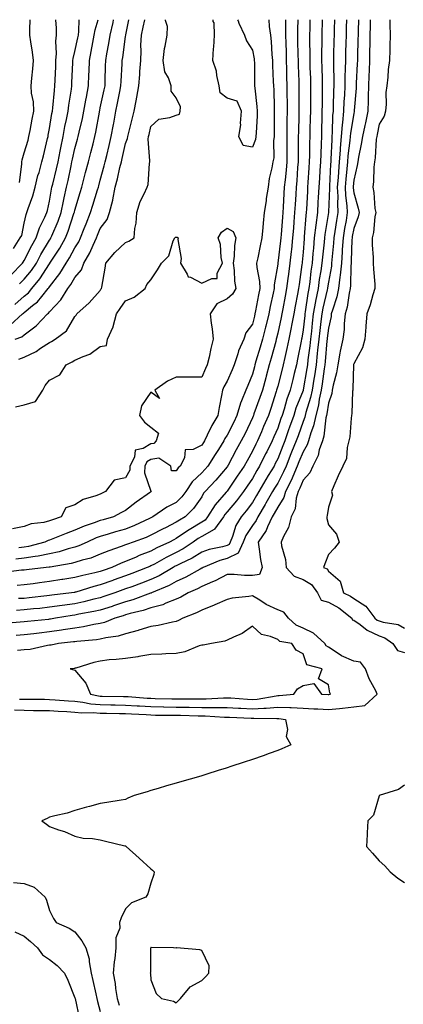
# Model space of a CAD drawing. Units: inches. Extents: x 928883 to 931523, y 7239818 to 7242458.
# Drawn here: x 929376 to 929528, y 7242070 to 7242458 of the extents above; entities that cross this region are included whole.
import ezdxf

# ---------------------------------------------------------------- set-up
doc = ezdxf.new("R2010")
doc.units = ezdxf.units.IN
doc.header["$MEASUREMENT"] = 0
doc.layers.add('Contour_92887239', color=7, linetype='Continuous', true_color=0x18d8ae)

msp = doc.modelspace()

# ---------------------------------------------------------------- linework, layer by layer
at = {"layer": 'Contour_92887239'}
for points in [[(929505.2, 7242458, 3241), (929505.1, 7242454.87, 3241), (929505.02, 7242451.92, 3241), (929504.94, 7242448.8, 3241), (929504.82, 7242445.15, 3241), (929504.73, 7242441.92, 3241), (929504.7, 7242438.57, 3241), (929504.55, 7242435.42, 3241), (929504.51, 7242431.92, 3241), (929504.36, 7242428.23, 3241), (929504.19, 7242425.78, 3241), (929504.04, 7242421.92, 3241), (929503.59, 7242417.46, 3241), (929503.43, 7242416.54, 3241), (929503.03, 7242411.92, 3241), (929502.64, 7242407.32, 3241), (929502.62, 7242406.48, 3241), (929502.26, 7242401.92, 3241), (929501.96, 7242398.01, 3241), (929501.84, 7242395.72, 3241), (929501.56, 7242391.92, 3241), (929501.72, 7242388.26, 3241), (929501.59, 7242385.46, 3241), (929501.77, 7242381.92, 3241), (929501.24, 7242378.73, 3241), (929500.64, 7242374.51, 3241), (929500.22, 7242371.92, 3241), (929500.09, 7242369.88, 3241), (929499.41, 7242363.29, 3241), (929499.32, 7242361.92, 3241), (929499.21, 7242360.76, 3241), (929498.05, 7242354.49, 3241), (929497.68, 7242352.29, 3241), (929497.63, 7242351.92, 3241), (929497.53, 7242351.4, 3241), (929495.81, 7242344.16, 3241), (929495.41, 7242341.92, 3241), (929495.06, 7242338.93, 3241), (929494.62, 7242335.35, 3241), (929494.23, 7242331.92, 3241), (929493.78, 7242327.65, 3241), (929493.67, 7242326.3, 3241), (929493.19, 7242321.92, 3241), (929492.52, 7242317.46, 3241), (929492.3, 7242316.18, 3241), (929491.65, 7242311.92, 3241), (929491.02, 7242308.95, 3241), (929489.12, 7242302.99, 3241), (929488.85, 7242301.92, 3241), (929488.7, 7242301.27, 3241), (929488.05, 7242299.51, 3241), (929486.06, 7242293.91, 3241), (929485.36, 7242291.92, 3241), (929483.54, 7242287.41, 3241), (929483.26, 7242286.71, 3241), (929481.35, 7242281.92, 3241), (929480.34, 7242279.63, 3241), (929478.05, 7242275.24, 3241), (929476.78, 7242273.2, 3241), (929476.03, 7242271.92, 3241), (929473.4, 7242267.26, 3241), (929473.15, 7242266.82, 3241), (929470.26, 7242261.92, 3241), (929469.55, 7242260.42, 3241), (929468.05, 7242258.45, 3241), (929465.44, 7242254.53, 3241), (929464.36, 7242251.92, 3241), (929462.38, 7242247.59, 3241), (929458.05, 7242245.49, 3241), (929455.26, 7242244.71, 3241), (929448.59, 7242241.92, 3241), (929448.25, 7242241.71, 3241), (929448.05, 7242241.64, 3241), (929447.43, 7242241.3, 3241), (929441.82, 7242238.15, 3241), (929438.05, 7242236.37, 3241), (929435.19, 7242234.78, 3241), (929428.28, 7242231.92, 3241), (929428.13, 7242231.84, 3241), (929428.05, 7242231.82, 3241), (929427.9, 7242231.77, 3241), (929420.84, 7242229.13, 3241), (929418.05, 7242228.33, 3241), (929413.23, 7242226.74, 3241), (929412.72, 7242226.59, 3241), (929408.05, 7242225.12, 3241), (929405.45, 7242224.52, 3241), (929399.61, 7242223.48, 3241), (929398.05, 7242223.15, 3241), (929396.97, 7242223, 3241), (929390.44, 7242221.92, 3241), (929388.43, 7242221.54, 3241), (929388.05, 7242221.49, 3241), (929387.57, 7242221.43, 3241), (929379.36, 7242220.61, 3241), (929378.05, 7242220.45, 3241), (929376.46, 7242220.33, 3241), (929370.13, 7242219.83, 3241)], [(929372.47, 7242337.5, 3237), (929377.33, 7242341.92, 3237), (929377.72, 7242342.25, 3237), (929378.05, 7242342.55, 3237), (929381.37, 7242345.24, 3237), (929383.27, 7242346.71, 3237), (929385, 7242348.87, 3237), (929387.55, 7242351.92, 3237), (929387.77, 7242352.19, 3237), (929388.05, 7242352.62, 3237), (929392.11, 7242357.87, 3237), (929394.55, 7242361.92, 3237), (929395.9, 7242364.08, 3237), (929398.05, 7242368.01, 3237), (929399.56, 7242370.41, 3237), (929400.27, 7242371.92, 3237), (929401.7, 7242375.57, 3237), (929402.44, 7242377.53, 3237), (929404.24, 7242381.92, 3237), (929405.13, 7242384.84, 3237), (929406.97, 7242390.85, 3237), (929407.3, 7242391.92, 3237), (929407.45, 7242392.52, 3237), (929408.05, 7242394.64, 3237), (929409.62, 7242400.35, 3237), (929410.01, 7242401.92, 3237), (929410.6, 7242404.48, 3237), (929411.54, 7242408.43, 3237), (929412.35, 7242411.92, 3237), (929413.25, 7242416.72, 3237), (929413.34, 7242417.21, 3237), (929414.23, 7242421.92, 3237), (929414.89, 7242425.08, 3237), (929415.75, 7242429.63, 3237), (929416.21, 7242431.92, 3237), (929416.29, 7242433.69, 3237), (929416.66, 7242440.53, 3237), (929416.72, 7242441.92, 3237), (929416.91, 7242443.06, 3237), (929418.05, 7242451.37, 3237), (929418.12, 7242451.85, 3237), (929418.12, 7242451.92, 3237), (929418.14, 7242452.02, 3237), (929419.35, 7242458, 3237)], [(929372.79, 7242357.18, 3240), (929377.37, 7242361.92, 3240), (929377.6, 7242362.37, 3240), (929378.05, 7242363.05, 3240), (929381.03, 7242368.94, 3240), (929382.74, 7242371.92, 3240), (929384.04, 7242375.93, 3240), (929386.21, 7242380.07, 3240), (929387.01, 7242381.92, 3240), (929387.26, 7242382.7, 3240), (929388.05, 7242386.37, 3240), (929388.82, 7242391.15, 3240), (929388.99, 7242391.92, 3240), (929389.28, 7242393.15, 3240), (929390.83, 7242399.14, 3240), (929391.45, 7242401.92, 3240), (929392.25, 7242406.13, 3240), (929392.48, 7242407.5, 3240), (929393.39, 7242411.92, 3240), (929394.12, 7242415.85, 3240), (929394.75, 7242418.62, 3240), (929395.41, 7242421.92, 3240), (929395.69, 7242424.28, 3240), (929396.66, 7242430.53, 3240), (929396.84, 7242431.92, 3240), (929396.89, 7242433.08, 3240), (929397.24, 7242441.12, 3240), (929397.28, 7242441.92, 3240), (929397.34, 7242442.63, 3240), (929398.05, 7242445.39, 3240), (929399.19, 7242450.78, 3240), (929399.41, 7242451.92, 3240), (929399.63, 7242453.5, 3240), (929399.71, 7242458, 3240)], [(929373.88, 7242367.76, 3241), (929376.49, 7242371.92, 3241), (929377.04, 7242372.93, 3241), (929378.05, 7242377.79, 3241), (929378.8, 7242381.17, 3241), (929379.13, 7242381.92, 3241), (929379.64, 7242383.5, 3241), (929381.48, 7242388.48, 3241), (929382.42, 7242391.92, 3241), (929383.46, 7242396.5, 3241), (929383.9, 7242397.77, 3241), (929385.05, 7242401.92, 3241), (929385.69, 7242404.28, 3241), (929387.22, 7242411.09, 3241), (929387.43, 7242411.92, 3241), (929387.53, 7242412.44, 3241), (929388.05, 7242415.07, 3241), (929388.98, 7242420.99, 3241), (929389.16, 7242421.92, 3241), (929389.31, 7242423.19, 3241), (929389.94, 7242430.03, 3241), (929390.18, 7242431.92, 3241), (929390.27, 7242434.15, 3241), (929390.47, 7242439.5, 3241), (929390.57, 7242441.92, 3241), (929390.8, 7242444.66, 3241), (929390.48, 7242449.49, 3241), (929390.76, 7242451.92, 3241), (929390.73, 7242454.61, 3241), (929390.57, 7242458, 3241)], [(929374.36, 7242345.6, 3238), (929378.05, 7242348.96, 3238), (929379.68, 7242350.29, 3238), (929381.05, 7242351.92, 3238), (929384.21, 7242355.76, 3238), (929388.05, 7242361.7, 3238), (929388.15, 7242361.82, 3238), (929388.21, 7242361.92, 3238), (929388.47, 7242362.34, 3238), (929392.05, 7242367.92, 3238), (929394.33, 7242371.92, 3238), (929395.39, 7242374.59, 3238), (929397.67, 7242381.54, 3238), (929397.81, 7242381.92, 3238), (929397.85, 7242382.13, 3238), (929398.05, 7242382.9, 3238), (929400.17, 7242389.8, 3238), (929400.82, 7242391.92, 3238), (929401.75, 7242395.62, 3238), (929402.24, 7242397.73, 3238), (929403.34, 7242401.92, 3238), (929404.34, 7242405.62, 3238), (929405.2, 7242409.07, 3238), (929405.95, 7242411.92, 3238), (929406.32, 7242413.65, 3238), (929407.7, 7242421.57, 3238), (929407.77, 7242421.92, 3238), (929407.82, 7242422.15, 3238), (929408.05, 7242423.24, 3238), (929409.61, 7242430.36, 3238), (929409.93, 7242431.92, 3238), (929410, 7242433.87, 3238), (929410.16, 7242439.81, 3238), (929410.25, 7242441.92, 3238), (929410.67, 7242444.55, 3238), (929411.4, 7242448.57, 3238), (929411.92, 7242451.92, 3238), (929413.07, 7242456.9, 3238), (929413.08, 7242456.95, 3238), (929413.31, 7242458, 3238)], [(929374.51, 7242331.92, 3236), (929377.11, 7242332.86, 3236), (929378.05, 7242333.68, 3236), (929382.7, 7242337.27, 3236), (929387.18, 7242341.92, 3236), (929387.67, 7242342.3, 3236), (929388.05, 7242342.77, 3236), (929392.48, 7242347.49, 3236), (929395.31, 7242351.92, 3236), (929396.48, 7242353.49, 3236), (929398.05, 7242356.3, 3236), (929400.62, 7242359.35, 3236), (929401.56, 7242361.92, 3236), (929403.96, 7242366.01, 3236), (929405.2, 7242369.07, 3236), (929406.53, 7242371.92, 3236), (929406.96, 7242373.01, 3236), (929408.05, 7242375.63, 3236), (929410.75, 7242379.21, 3236), (929411.71, 7242381.92, 3236), (929412.96, 7242386.83, 3236), (929413.01, 7242386.96, 3236), (929413.95, 7242391.92, 3236), (929414.79, 7242395.18, 3236), (929415.81, 7242399.68, 3236), (929416.37, 7242401.92, 3236), (929416.68, 7242403.29, 3236), (929418.05, 7242409.19, 3236), (929418.79, 7242411.19, 3236), (929418.87, 7242411.92, 3236), (929419.14, 7242413.01, 3236), (929420.72, 7242419.25, 3236), (929421.36, 7242421.92, 3236), (929422.16, 7242426.02, 3236), (929422.49, 7242427.48, 3236), (929423.28, 7242431.92, 3236), (929423.59, 7242436.38, 3236), (929423.68, 7242437.55, 3236), (929423.99, 7242441.92, 3236), (929424.19, 7242445.78, 3236), (929424.09, 7242447.96, 3236), (929424.26, 7242451.92, 3236), (929424.92, 7242455.05, 3236), (929425.58, 7242458, 3236)], [(929481.05, 7242458, 3236), (929481.14, 7242455.02, 3236), (929481.16, 7242451.92, 3236), (929481.22, 7242448.75, 3236), (929481.32, 7242445.18, 3236), (929481.38, 7242441.92, 3236), (929481.48, 7242438.48, 3236), (929481.56, 7242435.44, 3236), (929481.67, 7242431.92, 3236), (929481.68, 7242428.29, 3236), (929481.72, 7242425.59, 3236), (929481.74, 7242421.92, 3236), (929481.7, 7242418.27, 3236), (929481.7, 7242415.57, 3236), (929481.67, 7242411.92, 3236), (929481.66, 7242408.31, 3236), (929481.68, 7242405.55, 3236), (929481.67, 7242401.92, 3236), (929481.38, 7242398.6, 3236), (929480.92, 7242394.79, 3236), (929480.65, 7242391.92, 3236), (929480.5, 7242389.47, 3236), (929480.16, 7242384.03, 3236), (929480.04, 7242381.92, 3236), (929479.89, 7242380.07, 3236), (929479.43, 7242373.3, 3236), (929479.32, 7242371.92, 3236), (929479.2, 7242370.77, 3236), (929478.09, 7242361.96, 3236), (929478.08, 7242361.89, 3236), (929478.05, 7242361.62, 3236), (929476.61, 7242353.36, 3236), (929476.63, 7242351.92, 3236), (929476.26, 7242350.13, 3236), (929475.07, 7242344.9, 3236), (929474.49, 7242341.92, 3236), (929473.31, 7242337.17, 3236), (929473.21, 7242336.76, 3236), (929471.99, 7242331.92, 3236), (929471.13, 7242328.83, 3236), (929469.46, 7242323.34, 3236), (929469.05, 7242321.92, 3236), (929468.84, 7242321.13, 3236), (929468.05, 7242318.17, 3236), (929466.21, 7242313.76, 3236), (929465.42, 7242311.92, 3236), (929463.77, 7242307.64, 3236), (929463.3, 7242306.67, 3236), (929461.97, 7242301.92, 3236), (929460.69, 7242299.27, 3236), (929458.05, 7242294.12, 3236), (929457.19, 7242292.78, 3236), (929456.76, 7242291.92, 3236), (929454.62, 7242288.49, 3236), (929453.42, 7242286.55, 3236), (929450.47, 7242281.92, 3236), (929449.35, 7242280.61, 3236), (929448.05, 7242279.21, 3236), (929444.28, 7242275.69, 3236), (929441.8, 7242271.92, 3236), (929440.22, 7242269.75, 3236), (929438.05, 7242267.6, 3236), (929434.32, 7242265.65, 3236), (929428.77, 7242261.92, 3236), (929428.28, 7242261.69, 3236), (929428.05, 7242261.56, 3236), (929427.41, 7242261.28, 3236), (929421.51, 7242258.46, 3236), (929418.05, 7242257.09, 3236), (929414.05, 7242255.92, 3236), (929411.21, 7242255.08, 3236), (929408.05, 7242254.16, 3236), (929406.42, 7242253.55, 3236), (929402.84, 7242251.92, 3236), (929399.55, 7242250.42, 3236), (929398.05, 7242249.94, 3236), (929395.35, 7242249.22, 3236), (929391.86, 7242248.1, 3236), (929388.05, 7242247.24, 3236), (929383.58, 7242246.39, 3236), (929382.41, 7242246.29, 3236), (929378.05, 7242245.57, 3236), (929374.77, 7242245.2, 3236)], [(929509.91, 7242458, 3242), (929509.77, 7242453.65, 3242), (929509.74, 7242451.92, 3242), (929509.71, 7242450.26, 3242), (929509.49, 7242443.36, 3242), (929509.46, 7242441.92, 3242), (929509.41, 7242440.56, 3242), (929509.04, 7242432.91, 3242), (929509.01, 7242431.92, 3242), (929508.97, 7242430.99, 3242), (929508.26, 7242422.13, 3242), (929508.25, 7242421.92, 3242), (929508.22, 7242421.75, 3242), (929508.05, 7242421.06, 3242), (929506.73, 7242413.25, 3242), (929506.61, 7242411.92, 3242), (929506.48, 7242410.35, 3242), (929505.73, 7242404.24, 3242), (929505.55, 7242401.92, 3242), (929505.33, 7242399.21, 3242), (929504.9, 7242395.07, 3242), (929504.66, 7242391.92, 3242), (929504.8, 7242388.67, 3242), (929505.36, 7242384.62, 3242), (929505.5, 7242381.92, 3242), (929504.99, 7242378.85, 3242), (929504.39, 7242375.58, 3242), (929503.8, 7242371.92, 3242), (929503.5, 7242367.38, 3242), (929503.48, 7242366.49, 3242), (929503.16, 7242361.92, 3242), (929502.73, 7242357.24, 3242), (929502.58, 7242356.45, 3242), (929502.08, 7242351.92, 3242), (929501.35, 7242348.63, 3242), (929499.6, 7242343.46, 3242), (929499.18, 7242341.92, 3242), (929499.07, 7242340.9, 3242), (929498.05, 7242336.32, 3242), (929497.57, 7242332.4, 3242), (929497.52, 7242331.92, 3242), (929497.46, 7242331.32, 3242), (929496.76, 7242323.21, 3242), (929496.61, 7242321.92, 3242), (929496.36, 7242320.23, 3242), (929495.56, 7242314.4, 3242), (929495.18, 7242311.92, 3242), (929494.42, 7242308.29, 3242), (929494.08, 7242305.89, 3242), (929493.07, 7242301.92, 3242), (929492.17, 7242297.8, 3242), (929491.12, 7242294.99, 3242), (929490.25, 7242291.92, 3242), (929489.69, 7242290.29, 3242), (929488.05, 7242287.54, 3242), (929486.41, 7242283.55, 3242), (929485.77, 7242281.92, 3242), (929483.98, 7242277.85, 3242), (929483.44, 7242276.53, 3242), (929481.17, 7242271.92, 3242), (929480.47, 7242269.51, 3242), (929478.05, 7242265.66, 3242), (929476.71, 7242263.26, 3242), (929475.92, 7242261.92, 3242), (929474.05, 7242257.92, 3242), (929473.52, 7242256.45, 3242), (929470.33, 7242251.92, 3242), (929470.78, 7242249.19, 3242), (929471.26, 7242245.12, 3242), (929471.87, 7242241.92, 3242), (929470.83, 7242239.14, 3242), (929468.05, 7242238.82, 3242), (929464.95, 7242238.82, 3242), (929460.82, 7242239.15, 3242), (929458.05, 7242239.15, 3242), (929453.37, 7242236.61, 3242), (929452.37, 7242236.24, 3242), (929448.05, 7242234.38, 3242), (929446.44, 7242233.52, 3242), (929442.77, 7242231.92, 3242), (929439.8, 7242230.16, 3242), (929438.05, 7242229.39, 3242), (929433.95, 7242227.83, 3242), (929432.74, 7242227.23, 3242), (929428.05, 7242225.96, 3242), (929425, 7242224.97, 3242), (929419.88, 7242223.75, 3242), (929418.05, 7242223.23, 3242), (929417.07, 7242222.91, 3242), (929413.78, 7242221.92, 3242), (929409.76, 7242220.21, 3242), (929408.05, 7242219.79, 3242), (929405.51, 7242219.38, 3242), (929401.48, 7242218.49, 3242), (929398.05, 7242218, 3242), (929393.45, 7242217.31, 3242), (929392.78, 7242217.19, 3242), (929388.05, 7242216.54, 3242), (929383.92, 7242216.05, 3242), (929381.9, 7242215.77, 3242), (929378.05, 7242215.3, 3242), (929374.9, 7242215.06, 3242)], [(929500.41, 7242458, 3240), (929500.33, 7242454.2, 3240), (929500.27, 7242451.92, 3240), (929500.21, 7242449.76, 3240), (929500.09, 7242443.96, 3240), (929500.03, 7242441.92, 3240), (929500.01, 7242439.96, 3240), (929500.15, 7242434.02, 3240), (929500.13, 7242431.92, 3240), (929500.04, 7242429.93, 3240), (929499.95, 7242423.82, 3240), (929499.88, 7242421.92, 3240), (929499.71, 7242420.26, 3240), (929499.59, 7242413.45, 3240), (929499.45, 7242411.92, 3240), (929499.34, 7242410.63, 3240), (929499.06, 7242402.93, 3240), (929498.98, 7242401.92, 3240), (929498.91, 7242401.05, 3240), (929498.49, 7242392.36, 3240), (929498.46, 7242391.92, 3240), (929498.48, 7242391.49, 3240), (929498.05, 7242382.05, 3240), (929498.05, 7242381.93, 3240), (929498.04, 7242381.91, 3240), (929496.64, 7242373.33, 3240), (929496.48, 7242371.92, 3240), (929496.32, 7242370.19, 3240), (929495.67, 7242364.29, 3240), (929495.46, 7242361.92, 3240), (929495.02, 7242358.89, 3240), (929494.46, 7242355.51, 3240), (929493.97, 7242351.92, 3240), (929492.99, 7242346.98, 3240), (929492.97, 7242346.84, 3240), (929492.08, 7242341.92, 3240), (929491.66, 7242338.31, 3240), (929491.31, 7242335.18, 3240), (929490.94, 7242331.92, 3240), (929490.66, 7242329.31, 3240), (929489.96, 7242323.83, 3240), (929489.75, 7242321.92, 3240), (929489.53, 7242320.44, 3240), (929488.13, 7242312, 3240), (929488.1, 7242311.86, 3240), (929488.05, 7242311.7, 3240), (929485.23, 7242304.74, 3240), (929484.34, 7242301.92, 3240), (929482.71, 7242297.26, 3240), (929482.36, 7242296.23, 3240), (929480.87, 7242291.92, 3240), (929480.06, 7242289.92, 3240), (929478.05, 7242284.79, 3240), (929477.09, 7242282.89, 3240), (929476.61, 7242281.92, 3240), (929474.33, 7242278.2, 3240), (929473.35, 7242276.63, 3240), (929470.59, 7242271.92, 3240), (929469.68, 7242270.3, 3240), (929468.05, 7242267.58, 3240), (929465.64, 7242264.33, 3240), (929463.62, 7242261.92, 3240), (929461.55, 7242258.42, 3240), (929460.23, 7242254.1, 3240), (929459.33, 7242251.92, 3240), (929458.93, 7242251.04, 3240), (929458.05, 7242250.61, 3240), (929456.23, 7242250.1, 3240), (929450.94, 7242249.03, 3240), (929448.05, 7242248.02, 3240), (929444.31, 7242245.66, 3240), (929439.5, 7242243.38, 3240), (929438.05, 7242242.61, 3240), (929437.58, 7242242.39, 3240), (929436.76, 7242241.92, 3240), (929431.3, 7242238.67, 3240), (929428.05, 7242237.15, 3240), (929424.26, 7242235.72, 3240), (929420.48, 7242234.35, 3240), (929418.05, 7242233.45, 3240), (929416.92, 7242233.05, 3240), (929413.76, 7242231.92, 3240), (929409.51, 7242230.46, 3240), (929408.05, 7242230, 3240), (929405.55, 7242229.42, 3240), (929401.6, 7242228.37, 3240), (929398.05, 7242227.61, 3240), (929393.06, 7242226.93, 3240), (929393.05, 7242226.93, 3240), (929388.05, 7242226.21, 3240), (929384.18, 7242225.79, 3240), (929381.69, 7242225.56, 3240), (929378.05, 7242225.18, 3240), (929374.97, 7242225.01, 3240)], [(929490.76, 7242458, 3238), (929490.69, 7242454.56, 3238), (929490.64, 7242451.92, 3238), (929490.63, 7242449.34, 3238), (929490.71, 7242444.59, 3238), (929490.71, 7242441.92, 3238), (929490.78, 7242439.19, 3238), (929490.93, 7242434.8, 3238), (929491.01, 7242431.92, 3238), (929490.98, 7242428.99, 3238), (929490.96, 7242424.83, 3238), (929490.93, 7242421.92, 3238), (929490.87, 7242419.1, 3238), (929490.77, 7242414.64, 3238), (929490.71, 7242411.92, 3238), (929490.63, 7242409.34, 3238), (929490.57, 7242404.44, 3238), (929490.5, 7242401.92, 3238), (929490.34, 7242399.63, 3238), (929489.97, 7242393.84, 3238), (929489.85, 7242391.92, 3238), (929489.75, 7242390.21, 3238), (929489.4, 7242383.27, 3238), (929489.32, 7242381.92, 3238), (929489.18, 7242380.79, 3238), (929488.54, 7242372.41, 3238), (929488.48, 7242371.92, 3238), (929488.45, 7242371.53, 3238), (929488.05, 7242366.35, 3238), (929487.68, 7242362.29, 3238), (929487.64, 7242361.92, 3238), (929487.58, 7242361.45, 3238), (929486.46, 7242353.5, 3238), (929486.26, 7242351.92, 3238), (929485.84, 7242349.7, 3238), (929484.94, 7242345.03, 3238), (929484.35, 7242341.92, 3238), (929483.51, 7242337.38, 3238), (929483.38, 7242336.59, 3238), (929482.48, 7242331.92, 3238), (929481.7, 7242328.27, 3238), (929480.84, 7242324.71, 3238), (929480.22, 7242321.92, 3238), (929479.78, 7242320.19, 3238), (929478.05, 7242313.42, 3238), (929477.72, 7242312.24, 3238), (929477.63, 7242311.92, 3238), (929477.43, 7242311.3, 3238), (929475.32, 7242304.64, 3238), (929474.36, 7242301.92, 3238), (929472.45, 7242297.52, 3238), (929471.6, 7242295.47, 3238), (929470.1, 7242291.92, 3238), (929469.42, 7242290.55, 3238), (929468.05, 7242287.76, 3238), (929465.94, 7242284.03, 3238), (929464.79, 7242281.92, 3238), (929462.06, 7242277.91, 3238), (929458.05, 7242271.98, 3238), (929458, 7242271.92, 3238), (929457.7, 7242271.58, 3238), (929453.34, 7242266.63, 3238), (929450.4, 7242261.92, 3238), (929449.43, 7242260.54, 3238), (929448.05, 7242259.77, 3238), (929443.15, 7242256.82, 3238), (929442.48, 7242256.35, 3238), (929438.05, 7242253.34, 3238), (929437.1, 7242252.87, 3238), (929435.4, 7242251.92, 3238), (929430.36, 7242249.62, 3238), (929428.05, 7242248.37, 3238), (929423.38, 7242246.6, 3238), (929422.18, 7242246.05, 3238), (929418.05, 7242244.3, 3238), (929416.32, 7242243.65, 3238), (929412.62, 7242241.92, 3238), (929409.23, 7242240.74, 3238), (929408.05, 7242240.32, 3238), (929405.93, 7242239.79, 3238), (929401.15, 7242238.81, 3238), (929398.05, 7242237.96, 3238), (929393.34, 7242237.21, 3238), (929392.84, 7242237.13, 3238), (929388.05, 7242236.37, 3238), (929384.1, 7242235.87, 3238), (929381.62, 7242235.49, 3238), (929378.05, 7242235.02, 3238), (929375.22, 7242234.75, 3238)], [(929375.93, 7242324.05, 3235), (929378.05, 7242324.88, 3235), (929382.8, 7242327.17, 3235), (929384.51, 7242328.38, 3235), (929388.05, 7242330.69, 3235), (929388.87, 7242331.1, 3235), (929390.29, 7242331.92, 3235), (929394.67, 7242335.3, 3235), (929398.05, 7242340.95, 3235), (929398.48, 7242341.49, 3235), (929398.8, 7242341.92, 3235), (929403.63, 7242346.34, 3235), (929408.05, 7242351.22, 3235), (929408.33, 7242351.65, 3235), (929408.53, 7242351.92, 3235), (929408.62, 7242352.49, 3235), (929409.95, 7242360.02, 3235), (929410.24, 7242361.92, 3235), (929413.82, 7242366.15, 3235), (929418.05, 7242370.05, 3235), (929419.37, 7242370.6, 3235), (929421.47, 7242371.92, 3235), (929421.7, 7242375.57, 3235), (929422.27, 7242377.69, 3235), (929422.44, 7242381.92, 3235), (929423.75, 7242386.23, 3235), (929425.39, 7242389.25, 3235), (929426.55, 7242391.92, 3235), (929427, 7242392.97, 3235), (929427.44, 7242401.31, 3235), (929427.59, 7242401.92, 3235), (929427.66, 7242402.3, 3235), (929426.99, 7242410.86, 3235), (929427.11, 7242411.92, 3235), (929427.29, 7242412.67, 3235), (929428.05, 7242415.93, 3235), (929431.17, 7242418.8, 3235), (929435.55, 7242419.42, 3235), (929438.05, 7242420.39, 3235), (929439.28, 7242420.7, 3235), (929439.51, 7242421.92, 3235), (929439.76, 7242423.63, 3235), (929438.05, 7242427.17, 3235), (929436, 7242429.87, 3235), (929435.97, 7242431.92, 3235), (929434.9, 7242435.07, 3235), (929433.54, 7242437.41, 3235), (929432.82, 7242441.92, 3235), (929433.35, 7242446.63, 3235), (929433.7, 7242447.57, 3235), (929434.5, 7242451.92, 3235), (929434.63, 7242455.34, 3235), (929433.83, 7242457.7, 3235), (929433.83, 7242458, 3235)], [(929376.2, 7242353.77, 3239), (929378.05, 7242355.67, 3239), (929380.91, 7242359.06, 3239), (929382.84, 7242361.92, 3239), (929384.64, 7242365.33, 3239), (929388.05, 7242371.08, 3239), (929388.38, 7242371.6, 3239), (929388.56, 7242371.92, 3239), (929388.9, 7242372.77, 3239), (929391.38, 7242378.58, 3239), (929392.59, 7242381.92, 3239), (929393.5, 7242386.47, 3239), (929393.82, 7242387.69, 3239), (929394.75, 7242391.92, 3239), (929395.38, 7242394.59, 3239), (929396.52, 7242400.39, 3239), (929396.85, 7242401.92, 3239), (929397.05, 7242402.93, 3239), (929398.05, 7242407.17, 3239), (929399.09, 7242410.88, 3239), (929399.36, 7242411.92, 3239), (929399.72, 7242413.6, 3239), (929401.01, 7242418.96, 3239), (929401.6, 7242421.92, 3239), (929402.39, 7242426.26, 3239), (929402.57, 7242427.41, 3239), (929403.44, 7242431.92, 3239), (929403.59, 7242436.37, 3239), (929403.62, 7242437.5, 3239), (929403.78, 7242441.92, 3239), (929404.49, 7242445.48, 3239), (929405.12, 7242448.99, 3239), (929405.68, 7242451.92, 3239), (929405.97, 7242453.99, 3239), (929407.19, 7242458, 3239)], [(929376.2, 7242393.77, 3242), (929377.14, 7242401.01, 3242), (929377.13, 7242401.92, 3242), (929377.25, 7242402.72, 3242), (929378.05, 7242405.42, 3242), (929379.54, 7242410.43, 3242), (929379.92, 7242411.92, 3242), (929380.37, 7242414.24, 3242), (929381.24, 7242418.73, 3242), (929381.87, 7242421.92, 3242), (929381.72, 7242425.58, 3242), (929380.95, 7242429.02, 3242), (929380.78, 7242431.92, 3242), (929381.03, 7242434.9, 3242), (929381.41, 7242438.56, 3242), (929381.67, 7242441.92, 3242), (929381.29, 7242445.16, 3242), (929380.64, 7242449.33, 3242), (929380.31, 7242451.92, 3242), (929380.3, 7242454.17, 3242), (929380.45, 7242458, 3242)], [(929474.56, 7242458, 3235), (929474.71, 7242455.25, 3235), (929475.18, 7242451.92, 3235), (929475.52, 7242449.39, 3235), (929475.74, 7242444.23, 3235), (929475.99, 7242441.92, 3235), (929476.04, 7242439.92, 3235), (929476.29, 7242433.68, 3235), (929476.34, 7242431.92, 3235), (929476.45, 7242430.33, 3235), (929476.6, 7242423.37, 3235), (929476.7, 7242421.92, 3235), (929476.65, 7242420.52, 3235), (929476.68, 7242413.3, 3235), (929476.63, 7242411.92, 3235), (929476.37, 7242410.24, 3235), (929476.47, 7242403.49, 3235), (929476.1, 7242401.92, 3235), (929475.74, 7242399.61, 3235), (929474.65, 7242395.32, 3235), (929474.22, 7242391.92, 3235), (929473.54, 7242387.41, 3235), (929473.43, 7242386.54, 3235), (929472.68, 7242381.92, 3235), (929472.27, 7242377.69, 3235), (929472.19, 7242376.06, 3235), (929471.82, 7242371.92, 3235), (929471.15, 7242368.82, 3235), (929470.19, 7242364.06, 3235), (929469.73, 7242361.92, 3235), (929469.77, 7242360.2, 3235), (929470.9, 7242354.77, 3235), (929470.94, 7242351.92, 3235), (929470.44, 7242349.53, 3235), (929469.32, 7242343.19, 3235), (929469.07, 7242341.92, 3235), (929468.87, 7242341.1, 3235), (929468.05, 7242337.9, 3235), (929465.51, 7242334.46, 3235), (929464.74, 7242331.92, 3235), (929462.62, 7242327.35, 3235), (929462.34, 7242326.22, 3235), (929460.87, 7242321.92, 3235), (929460.03, 7242319.94, 3235), (929458.05, 7242315.45, 3235), (929456.81, 7242313.15, 3235), (929456.26, 7242311.92, 3235), (929455.9, 7242309.77, 3235), (929454.9, 7242305.07, 3235), (929454.43, 7242301.92, 3235), (929452.02, 7242297.95, 3235), (929450.24, 7242294.12, 3235), (929449.13, 7242291.92, 3235), (929448.71, 7242291.26, 3235), (929448.05, 7242290.22, 3235), (929444.65, 7242288.52, 3235), (929441.6, 7242288.37, 3235), (929441.25, 7242285.12, 3235), (929439.51, 7242281.92, 3235), (929438.75, 7242281.22, 3235), (929438.05, 7242280.01, 3235), (929436.18, 7242280.05, 3235), (929435.86, 7242281.92, 3235), (929431.11, 7242284.98, 3235), (929428.05, 7242284.51, 3235), (929426.42, 7242283.55, 3235), (929425.59, 7242281.92, 3235), (929425.44, 7242279.3, 3235), (929428.05, 7242272.08, 3235), (929428.21, 7242272.08, 3235), (929428.18, 7242271.92, 3235), (929428.09, 7242271.88, 3235), (929428.05, 7242271.85, 3235), (929427.8, 7242271.67, 3235), (929422.26, 7242267.71, 3235), (929418.05, 7242264.43, 3235), (929416.38, 7242263.59, 3235), (929413.2, 7242261.92, 3235), (929409.19, 7242260.78, 3235), (929408.05, 7242260.45, 3235), (929405.69, 7242259.56, 3235), (929401.74, 7242258.23, 3235), (929398.05, 7242256.69, 3235), (929394.58, 7242255.39, 3235), (929389.3, 7242253.17, 3235), (929388.05, 7242252.67, 3235), (929387.45, 7242252.52, 3235), (929386.22, 7242251.92, 3235), (929379.72, 7242250.25, 3235), (929378.05, 7242249.98, 3235)], [(929485.93, 7242458, 3237), (929485.85, 7242454.12, 3237), (929485.86, 7242451.92, 3237), (929485.91, 7242449.78, 3237), (929486, 7242443.96, 3237), (929486.05, 7242441.92, 3237), (929486.11, 7242439.98, 3237), (929486.32, 7242433.65, 3237), (929486.37, 7242431.92, 3237), (929486.38, 7242430.25, 3237), (929486.35, 7242423.63, 3237), (929486.35, 7242421.92, 3237), (929486.34, 7242420.2, 3237), (929486.19, 7242413.78, 3237), (929486.17, 7242411.92, 3237), (929486.17, 7242410.04, 3237), (929486.09, 7242403.87, 3237), (929486.09, 7242401.92, 3237), (929485.89, 7242399.76, 3237), (929485.54, 7242394.43, 3237), (929485.3, 7242391.92, 3237), (929485.13, 7242389, 3237), (929484.92, 7242385.05, 3237), (929484.72, 7242381.92, 3237), (929484.45, 7242378.32, 3237), (929484.23, 7242375.75, 3237), (929483.93, 7242371.92, 3237), (929483.45, 7242367.31, 3237), (929483.38, 7242366.59, 3237), (929482.86, 7242361.92, 3237), (929482.3, 7242357.67, 3237), (929482.09, 7242355.96, 3237), (929481.57, 7242351.92, 3237), (929481, 7242348.96, 3237), (929480.03, 7242343.9, 3237), (929479.65, 7242341.92, 3237), (929479.4, 7242340.56, 3237), (929478.05, 7242334.3, 3237), (929477.59, 7242332.39, 3237), (929477.47, 7242331.92, 3237), (929477.24, 7242331.11, 3237), (929475.48, 7242324.49, 3237), (929474.73, 7242321.92, 3237), (929473.49, 7242317.36, 3237), (929473.3, 7242316.68, 3237), (929472.01, 7242311.92, 3237), (929471.02, 7242308.95, 3237), (929468.67, 7242302.54, 3237), (929468.45, 7242301.92, 3237), (929468.33, 7242301.64, 3237), (929468.05, 7242300.97, 3237), (929465.14, 7242294.83, 3237), (929463.67, 7242291.92, 3237), (929461.65, 7242288.32, 3237), (929458.44, 7242282.31, 3237), (929458.23, 7242281.92, 3237), (929458.05, 7242281.66, 3237), (929453.6, 7242276.37, 3237), (929449.45, 7242271.92, 3237), (929448.8, 7242271.17, 3237), (929448.05, 7242269.84, 3237), (929444.84, 7242265.13, 3237), (929441.59, 7242261.92, 3237), (929439.35, 7242260.62, 3237), (929438.05, 7242259.73, 3237), (929433.73, 7242257.6, 3237), (929432.81, 7242257.16, 3237), (929428.05, 7242254.63, 3237), (929426.18, 7242253.79, 3237), (929421.07, 7242251.92, 3237), (929418.82, 7242251.15, 3237), (929418.05, 7242250.83, 3237), (929416.3, 7242250.16, 3237), (929411.42, 7242248.55, 3237), (929408.05, 7242247.11, 3237), (929404.33, 7242245.64, 3237), (929400.92, 7242244.79, 3237), (929398.05, 7242243.87, 3237), (929396.5, 7242243.46, 3237), (929388.23, 7242242.11, 3237), (929388.05, 7242242.07, 3237), (929387.93, 7242242.04, 3237), (929386.67, 7242241.92, 3237), (929378.94, 7242241.03, 3237), (929378.05, 7242240.91, 3237)], [(929495.6, 7242458, 3239), (929495.47, 7242451.92, 3239), (929495.47, 7242449.33, 3239), (929495.36, 7242444.61, 3239), (929495.36, 7242441.92, 3239), (929495.43, 7242439.3, 3239), (929495.55, 7242434.42, 3239), (929495.62, 7242431.92, 3239), (929495.59, 7242429.47, 3239), (929495.52, 7242424.46, 3239), (929495.49, 7242421.92, 3239), (929495.43, 7242419.3, 3239), (929495.34, 7242414.63, 3239), (929495.28, 7242411.92, 3239), (929495.19, 7242409.06, 3239), (929494.99, 7242404.98, 3239), (929494.9, 7242401.92, 3239), (929494.68, 7242398.55, 3239), (929494.48, 7242395.49, 3239), (929494.24, 7242391.92, 3239), (929494.02, 7242387.89, 3239), (929493.91, 7242386.06, 3239), (929493.68, 7242381.92, 3239), (929493.05, 7242376.92, 3239), (929492.48, 7242371.92, 3239), (929492.1, 7242367.87, 3239), (929491.94, 7242365.82, 3239), (929491.59, 7242361.92, 3239), (929491.15, 7242358.82, 3239), (929490.67, 7242354.54, 3239), (929490.31, 7242351.92, 3239), (929489.93, 7242350.04, 3239), (929488.91, 7242342.78, 3239), (929488.75, 7242341.92, 3239), (929488.68, 7242341.29, 3239), (929488.05, 7242335.61, 3239), (929487.54, 7242332.44, 3239), (929487.43, 7242331.92, 3239), (929487.27, 7242331.14, 3239), (929485.91, 7242324.06, 3239), (929485.43, 7242321.92, 3239), (929484.54, 7242318.41, 3239), (929483.95, 7242316.02, 3239), (929482.9, 7242311.92, 3239), (929481.61, 7242308.36, 3239), (929480.56, 7242304.43, 3239), (929479.77, 7242301.92, 3239), (929479.32, 7242300.65, 3239), (929478.05, 7242296.91, 3239), (929476.53, 7242293.44, 3239), (929475.89, 7242291.92, 3239), (929473.72, 7242287.58, 3239), (929473.27, 7242286.7, 3239), (929470.92, 7242281.92, 3239), (929469.83, 7242280.14, 3239), (929468.05, 7242277.06, 3239), (929465.97, 7242274, 3239), (929464.56, 7242271.92, 3239), (929461.76, 7242268.21, 3239), (929458.05, 7242263.82, 3239), (929457.16, 7242262.81, 3239), (929456.6, 7242261.92, 3239), (929453.13, 7242257, 3239), (929453.07, 7242256.89, 3239), (929453, 7242256.87, 3239), (929448.05, 7242254.11, 3239), (929446.68, 7242253.29, 3239), (929444.73, 7242251.92, 3239), (929440.73, 7242249.24, 3239), (929438.05, 7242247.85, 3239), (929434.06, 7242245.9, 3239), (929429.4, 7242243.27, 3239), (929428.05, 7242242.54, 3239), (929427.6, 7242242.37, 3239), (929426.61, 7242241.92, 3239), (929420.45, 7242239.52, 3239), (929418.05, 7242238.63, 3239), (929413.09, 7242236.88, 3239), (929412.97, 7242236.83, 3239), (929408.05, 7242235.09, 3239), (929405.51, 7242234.46, 3239), (929398.34, 7242232.21, 3239), (929398.05, 7242232.13, 3239), (929397.87, 7242232.1, 3239), (929396.64, 7242231.92, 3239), (929388.94, 7242231.02, 3239), (929388.05, 7242230.89, 3239)], [(929468.05, 7242407.68, 3234), (929464.45, 7242408.33, 3234), (929462.71, 7242411.92, 3234), (929463.48, 7242416.48, 3234), (929463.35, 7242417.22, 3234), (929463.77, 7242421.92, 3234), (929462.05, 7242425.92, 3234), (929458.05, 7242427.09, 3234), (929455.34, 7242429.21, 3234), (929454.92, 7242431.92, 3234), (929454.01, 7242435.96, 3234), (929453.87, 7242437.74, 3234), (929452.46, 7242441.92, 3234), (929452.77, 7242446.64, 3234), (929452.78, 7242447.19, 3234), (929453.12, 7242451.92, 3234), (929452.92, 7242456.79, 3234), (929452.63, 7242457.34, 3234), (929452.55, 7242458, 3234)], [(929462.22, 7242458, 3234), (929462.4, 7242457.57, 3234), (929462.75, 7242456.62, 3234), (929464.94, 7242451.92, 3234), (929465.75, 7242449.62, 3234), (929468.05, 7242445.96, 3234), (929468.73, 7242442.6, 3234), (929468.81, 7242441.92, 3234), (929468.83, 7242441.14, 3234), (929468.9, 7242432.77, 3234), (929468.92, 7242431.92, 3234), (929468.99, 7242430.97, 3234), (929469.87, 7242423.74, 3234), (929469.99, 7242421.92, 3234), (929469.93, 7242420.05, 3234), (929469.48, 7242413.35, 3234), (929469.43, 7242411.92, 3234), (929469.24, 7242410.73, 3234), (929468.05, 7242407.68, 3234)], [(929514.5, 7242458, 3243), (929514.48, 7242455.49, 3243), (929514.41, 7242451.92, 3243), (929514.32, 7242448.2, 3243), (929514.3, 7242445.67, 3243), (929514.21, 7242441.92, 3243), (929514.09, 7242437.96, 3243), (929514.05, 7242435.92, 3243), (929513.91, 7242431.92, 3243), (929513.77, 7242427.64, 3243), (929513.78, 7242426.19, 3243), (929513.62, 7242421.92, 3243), (929512.65, 7242417.32, 3243), (929512.4, 7242416.27, 3243), (929511.43, 7242411.92, 3243), (929511.03, 7242408.94, 3243), (929509.9, 7242403.77, 3243), (929509.61, 7242401.92, 3243), (929509.45, 7242400.52, 3243), (929508.05, 7242394.72, 3243), (929507.78, 7242392.18, 3243), (929507.76, 7242391.92, 3243), (929507.78, 7242391.65, 3243), (929508.05, 7242389.65, 3243), (929509.82, 7242383.7, 3243), (929510.12, 7242381.92, 3243), (929509.77, 7242380.19, 3243), (929508.05, 7242375.64, 3243), (929507.47, 7242372.5, 3243), (929507.38, 7242371.92, 3243), (929507.34, 7242371.21, 3243), (929507.06, 7242362.91, 3243), (929507, 7242361.92, 3243), (929506.89, 7242360.76, 3243), (929506.78, 7242353.19, 3243), (929506.64, 7242351.92, 3243), (929506.23, 7242350.09, 3243), (929505.39, 7242344.58, 3243), (929504.68, 7242341.92, 3243), (929504.26, 7242338.13, 3243), (929504.21, 7242335.76, 3243), (929503.69, 7242331.92, 3243), (929502.71, 7242327.25, 3243), (929502.58, 7242326.45, 3243), (929501.7, 7242321.92, 3243), (929501.27, 7242318.7, 3243), (929499.9, 7242313.77, 3243), (929499.58, 7242311.92, 3243), (929499.36, 7242310.6, 3243), (929498.05, 7242306.77, 3243), (929497.45, 7242302.52, 3243), (929497.3, 7242301.92, 3243), (929497.09, 7242300.95, 3243), (929496.21, 7242293.77, 3243), (929495.69, 7242291.92, 3243), (929494.45, 7242288.32, 3243), (929493.94, 7242286.03, 3243), (929491.88, 7242281.92, 3243), (929490.76, 7242279.21, 3243), (929488.05, 7242276.37, 3243), (929486.76, 7242273.21, 3243), (929486.13, 7242271.92, 3243), (929485.34, 7242269.21, 3243), (929484.92, 7242265.05, 3243), (929483.36, 7242261.92, 3243), (929482.28, 7242257.69, 3243), (929480.32, 7242254.19, 3243), (929479.36, 7242251.92, 3243), (929479.54, 7242250.44, 3243), (929481.14, 7242245.01, 3243), (929481.38, 7242241.92, 3243), (929484.6, 7242238.47, 3243), (929488.05, 7242237.19, 3243), (929491.4, 7242235.27, 3243), (929493.77, 7242231.92, 3243), (929495.2, 7242229.07, 3243), (929498.05, 7242228.21, 3243), (929502.12, 7242225.98, 3243), (929507.28, 7242221.92, 3243), (929507.38, 7242221.25, 3243), (929508.05, 7242221.2, 3243), (929510.57, 7242219.4, 3243), (929513.38, 7242217.25, 3243), (929518.05, 7242214.97, 3243), (929520.34, 7242214.21, 3243), (929523.52, 7242211.92, 3243), (929525.28, 7242209.16, 3243), (929528.05, 7242208.32, 3243)], [(929522.32, 7242458, 3244), (929522.33, 7242457.64, 3244), (929522.28, 7242456.15, 3244), (929522.41, 7242451.92, 3244), (929522.32, 7242447.64, 3244), (929522.24, 7242446.11, 3244), (929522.15, 7242441.92, 3244), (929521.67, 7242438.3, 3244), (929521.46, 7242435.33, 3244), (929521.06, 7242431.92, 3244), (929520.71, 7242429.26, 3244), (929520.83, 7242424.7, 3244), (929520.55, 7242421.92, 3244), (929520.01, 7242419.96, 3244), (929518.05, 7242416.85, 3244), (929517.26, 7242412.71, 3244), (929517.08, 7242411.92, 3244), (929516.94, 7242410.81, 3244), (929516.43, 7242403.54, 3244), (929516.18, 7242401.92, 3244), (929515.94, 7242399.81, 3244), (929515.86, 7242394.12, 3244), (929515.54, 7242391.92, 3244), (929515.97, 7242389.84, 3244), (929516.42, 7242383.54, 3244), (929516.69, 7242381.92, 3244), (929516.36, 7242380.23, 3244), (929515.88, 7242374.09, 3244), (929515.3, 7242371.92, 3244), (929515.3, 7242369.17, 3244), (929515.73, 7242364.23, 3244), (929515.74, 7242361.92, 3244), (929515.79, 7242359.65, 3244), (929516.32, 7242353.65, 3244), (929516.37, 7242351.92, 3244), (929515.57, 7242349.45, 3244), (929514.46, 7242345.51, 3244), (929513.19, 7242341.92, 3244), (929512.81, 7242337.15, 3244), (929512.79, 7242336.66, 3244), (929512.44, 7242331.92, 3244), (929511.46, 7242328.51, 3244), (929508.05, 7242322.27, 3244), (929507.98, 7242321.99, 3244), (929507.97, 7242321.92, 3244), (929507.96, 7242321.83, 3244), (929507.73, 7242312.23, 3244), (929507.68, 7242311.92, 3244), (929507.61, 7242311.48, 3244), (929507.33, 7242302.63, 3244), (929507.18, 7242301.92, 3244), (929506.99, 7242300.87, 3244), (929506.5, 7242293.47, 3244), (929506.15, 7242291.92, 3244), (929505.43, 7242289.3, 3244), (929505.12, 7242284.86, 3244), (929503.69, 7242281.92, 3244), (929501.94, 7242278.02, 3244), (929500.23, 7242274.11, 3244), (929499.27, 7242271.92, 3244), (929499.6, 7242270.38, 3244), (929498.05, 7242265.77, 3244), (929497.54, 7242262.43, 3244), (929497.42, 7242261.92, 3244), (929497.43, 7242261.3, 3244), (929498.05, 7242258.73, 3244), (929501.17, 7242255.04, 3244), (929502.27, 7242251.92, 3244), (929500.43, 7242249.54, 3244), (929498.05, 7242247.04, 3244), (929496.58, 7242243.39, 3244), (929496.09, 7242241.92, 3244), (929497.54, 7242241.41, 3244), (929498.05, 7242240.46, 3244), (929502.67, 7242236.55, 3244), (929504.03, 7242231.92, 3244), (929506.75, 7242230.62, 3244), (929508.05, 7242229.64, 3244), (929512.74, 7242226.61, 3244), (929516.38, 7242221.92, 3244), (929517.32, 7242221.2, 3244), (929518.05, 7242220.84, 3244), (929519.67, 7242220.3, 3244), (929525.61, 7242219.48, 3244), (929528.05, 7242218.01, 3244)], [(929374.66, 7242305.31, 3234), (929378.05, 7242306.14, 3234), (929382.52, 7242307.45, 3234), (929385.34, 7242311.92, 3234), (929386.27, 7242313.7, 3234), (929388.05, 7242315.86, 3234), (929392.12, 7242317.85, 3234), (929394.58, 7242321.92, 3234), (929396.92, 7242323.05, 3234), (929398.05, 7242323.68, 3234), (929401.32, 7242325.19, 3234), (929403.88, 7242326.09, 3234), (929408.05, 7242329.05, 3234), (929410.44, 7242329.53, 3234), (929410.9, 7242331.92, 3234), (929413.07, 7242336.89, 3234), (929413.08, 7242336.95, 3234), (929414.43, 7242341.92, 3234), (929415.88, 7242344.1, 3234), (929418.05, 7242347.05, 3234), (929421.48, 7242348.49, 3234), (929425.73, 7242351.92, 3234), (929426.46, 7242353.51, 3234), (929428.05, 7242355.44, 3234), (929430.64, 7242359.32, 3234), (929432.24, 7242361.92, 3234), (929435.13, 7242364.85, 3234), (929436.86, 7242370.73, 3234), (929437.43, 7242371.92, 3234), (929437.73, 7242372.24, 3234), (929438.05, 7242372.23, 3234), (929438.37, 7242372.24, 3234), (929438.82, 7242371.92, 3234), (929438.65, 7242371.32, 3234), (929439.95, 7242363.82, 3234), (929439.69, 7242361.92, 3234), (929442.32, 7242357.64, 3234), (929442.66, 7242356.53, 3234), (929443.59, 7242356.38, 3234), (929448.05, 7242354.09, 3234), (929452.1, 7242355.97, 3234), (929454.11, 7242355.86, 3234), (929454.18, 7242358.04, 3234), (929456.22, 7242361.92, 3234), (929455.72, 7242364.25, 3234), (929455.48, 7242369.35, 3234), (929454.61, 7242371.92, 3234), (929455.84, 7242374.13, 3234), (929458.05, 7242375.83, 3234), (929460.52, 7242374.39, 3234), (929461.55, 7242371.92, 3234), (929461.04, 7242368.93, 3234), (929460.8, 7242364.67, 3234), (929460.42, 7242361.92, 3234), (929460.86, 7242359.11, 3234), (929460.95, 7242354.82, 3234), (929461.58, 7242351.92, 3234), (929460.19, 7242349.77, 3234), (929458.05, 7242347.85, 3234), (929454.03, 7242345.94, 3234), (929451.35, 7242341.92, 3234), (929451.74, 7242338.24, 3234), (929452.25, 7242336.12, 3234), (929452.58, 7242331.92, 3234), (929451.65, 7242328.32, 3234), (929450.95, 7242324.82, 3234), (929450.26, 7242321.92, 3234), (929449.51, 7242320.46, 3234), (929448.05, 7242316.93, 3234), (929443.07, 7242316.95, 3234), (929442.99, 7242316.98, 3234), (929438.05, 7242316.99, 3234), (929434.51, 7242315.46, 3234), (929429.58, 7242311.92, 3234), (929431.43, 7242308.53, 3234), (929428.05, 7242311.1, 3234), (929424.31, 7242305.66, 3234), (929423.51, 7242301.92, 3234), (929425.43, 7242299.3, 3234), (929428.05, 7242297.3, 3234), (929430.97, 7242294.84, 3234), (929430.03, 7242291.92, 3234), (929429.15, 7242290.82, 3234), (929428.05, 7242290.65, 3234), (929424.99, 7242288.85, 3234), (929421.82, 7242288.15, 3234), (929421.5, 7242285.37, 3234), (929419.74, 7242281.92, 3234), (929419.65, 7242280.32, 3234), (929418.05, 7242277.29, 3234), (929413.57, 7242276.4, 3234), (929410.16, 7242271.92, 3234), (929408.74, 7242271.23, 3234), (929408.05, 7242270.87, 3234), (929406.25, 7242270.12, 3234), (929401.28, 7242268.69, 3234), (929398.05, 7242266.63, 3234), (929394.46, 7242265.51, 3234), (929392.59, 7242261.92, 3234), (929389.23, 7242260.75, 3234), (929388.05, 7242260.28, 3234), (929385.84, 7242259.71, 3234), (929380.84, 7242259.14, 3234), (929378.05, 7242258.1, 3234), (929373.36, 7242257.23, 3234)], [(929378.05, 7242249.98, 3235), (929375.86, 7242249.72, 3235)], [(929378.05, 7242240.91, 3237), (929376.94, 7242240.81, 3237), (929370.01, 7242239.96, 3237)], [(929376.16, 7242190.03, 3243), (929378.05, 7242189.97, 3243), (929380.02, 7242189.95, 3243), (929386.06, 7242189.93, 3243), (929388.05, 7242189.91, 3243), (929390.21, 7242189.76, 3243), (929395.46, 7242189.32, 3243), (929398.05, 7242189.16, 3243), (929401.15, 7242188.82, 3243), (929404.28, 7242188.15, 3243), (929408.05, 7242187.83, 3243), (929412.21, 7242187.77, 3243), (929413.87, 7242187.74, 3243), (929418.05, 7242187.67, 3243), (929422.58, 7242187.39, 3243), (929423.46, 7242187.32, 3243), (929428.05, 7242187.04, 3243), (929433.01, 7242186.96, 3243), (929433.09, 7242186.96, 3243), (929438.05, 7242186.88, 3243), (929442.95, 7242186.82, 3243), (929443.16, 7242186.81, 3243), (929448.05, 7242186.74, 3243), (929452.88, 7242186.75, 3243), (929453.24, 7242186.73, 3243), (929458.05, 7242186.74, 3243), (929462.6, 7242186.47, 3243), (929463.55, 7242186.42, 3243), (929468.05, 7242186.16, 3243), (929472.62, 7242186.49, 3243), (929473.49, 7242186.47, 3243), (929478.05, 7242186.88, 3243), (929482.86, 7242186.73, 3243), (929483.31, 7242186.67, 3243), (929488.05, 7242186.48, 3243), (929492.35, 7242186.22, 3243), (929493.85, 7242186.12, 3243), (929498.05, 7242185.87, 3243), (929502.47, 7242186.34, 3243), (929503.6, 7242186.37, 3243), (929508.05, 7242186.95, 3243), (929512.44, 7242187.53, 3243), (929517.34, 7242191.92, 3243), (929516.71, 7242193.26, 3243), (929514.12, 7242197.99, 3243), (929512.72, 7242201.92, 3243), (929510.7, 7242204.57, 3243), (929508.05, 7242204.94, 3243), (929503.26, 7242207.13, 3243), (929501.92, 7242208.05, 3243), (929498.05, 7242210.51, 3243), (929497.15, 7242211.01, 3243), (929496.58, 7242211.92, 3243), (929492.1, 7242215.97, 3243), (929488.05, 7242217.99, 3243), (929485.26, 7242219.13, 3243), (929482.26, 7242221.92, 3243), (929480.47, 7242224.34, 3243), (929478.05, 7242225.24, 3243), (929473.5, 7242227.37, 3243), (929470.96, 7242229.01, 3243), (929468.05, 7242230.74, 3243), (929466.59, 7242230.46, 3243), (929460.14, 7242229.83, 3243), (929458.05, 7242229.33, 3243), (929453.27, 7242227.14, 3243), (929452.98, 7242226.99, 3243), (929448.05, 7242225.09, 3243), (929445.99, 7242223.98, 3243), (929440.57, 7242221.92, 3243), (929438.96, 7242221.01, 3243), (929438.05, 7242220.62, 3243), (929436.5, 7242220.38, 3243), (929430.91, 7242219.07, 3243), (929428.05, 7242218.69, 3243), (929423.26, 7242217.13, 3243), (929422.96, 7242217.01, 3243), (929418.05, 7242215.74, 3243), (929415.17, 7242214.8, 3243), (929410.28, 7242214.15, 3243), (929408.05, 7242213.6, 3243), (929406.6, 7242213.37, 3243), (929398.86, 7242212.73, 3243), (929398.05, 7242212.61, 3243), (929397.44, 7242212.53, 3243), (929391.53, 7242211.92, 3243), (929388.66, 7242211.31, 3243), (929388.05, 7242211.23, 3243), (929387.29, 7242211.16, 3243), (929380.42, 7242209.56, 3243), (929378.05, 7242209.41, 3243), (929375.33, 7242209.21, 3243)], [(929388.05, 7242230.89, 3239), (929386.9, 7242230.78, 3239), (929380.02, 7242229.96, 3239), (929378.05, 7242229.74, 3239), (929375.75, 7242229.62, 3239)], [(929374.25, 7242185.72, 3242), (929378.05, 7242185.6, 3242), (929381.69, 7242185.56, 3242), (929384.45, 7242185.52, 3242), (929388.05, 7242185.48, 3242), (929391.39, 7242185.26, 3242), (929394.88, 7242185.09, 3242), (929398.05, 7242184.89, 3242), (929400.73, 7242184.6, 3242), (929405.27, 7242184.7, 3242), (929408.05, 7242184.46, 3242), (929410.55, 7242184.43, 3242), (929415.62, 7242184.35, 3242), (929418.05, 7242184.31, 3242), (929420.31, 7242184.18, 3242), (929426.1, 7242183.87, 3242), (929428.05, 7242183.76, 3242), (929429.85, 7242183.73, 3242), (929436.32, 7242183.65, 3242), (929438.05, 7242183.63, 3242), (929439.73, 7242183.6, 3242), (929446.6, 7242183.38, 3242), (929448.05, 7242183.35, 3242), (929449.48, 7242183.36, 3242), (929457.03, 7242182.94, 3242), (929458.05, 7242182.94, 3242), (929459.01, 7242182.88, 3242), (929467.51, 7242182.46, 3242), (929468.05, 7242182.43, 3242), (929468.6, 7242182.47, 3242), (929477.64, 7242182.33, 3242), (929478.05, 7242182.36, 3242), (929478.48, 7242182.35, 3242), (929481.15, 7242181.92, 3242), (929481.9, 7242178.07, 3242), (929481.37, 7242175.23, 3242), (929483.16, 7242171.92, 3242), (929479.65, 7242170.32, 3242), (929478.05, 7242169.7, 3242), (929474.64, 7242168.51, 3242), (929472.28, 7242167.68, 3242), (929468.05, 7242166.2, 3242), (929464.83, 7242165.14, 3242), (929459.49, 7242163.37, 3242), (929458.05, 7242162.89, 3242), (929457.32, 7242162.65, 3242), (929455, 7242161.92, 3242), (929449.71, 7242160.25, 3242), (929448.05, 7242159.74, 3242), (929444.97, 7242158.84, 3242), (929442, 7242157.97, 3242), (929438.05, 7242156.83, 3242), (929434.21, 7242155.77, 3242), (929430.93, 7242154.8, 3242), (929428.05, 7242153.97, 3242), (929426.49, 7242153.47, 3242), (929421.36, 7242151.92, 3242), (929418.98, 7242150.98, 3242), (929418.05, 7242150.46, 3242), (929416.28, 7242150.15, 3242), (929410.69, 7242149.28, 3242), (929408.05, 7242148.8, 3242), (929403.74, 7242147.61, 3242), (929402.65, 7242147.32, 3242), (929398.05, 7242146.03, 3242), (929394.99, 7242144.99, 3242), (929390.13, 7242143.99, 3242), (929388.05, 7242143.41, 3242), (929387.07, 7242142.9, 3242), (929384.96, 7242141.92, 3242), (929386.85, 7242140.72, 3242), (929388.05, 7242139.7, 3242), (929391.54, 7242138.43, 3242), (929393.87, 7242137.73, 3242), (929398.05, 7242135.88, 3242), (929401.27, 7242135.14, 3242), (929404.94, 7242135.03, 3242), (929408.05, 7242134.51, 3242), (929410.15, 7242134.02, 3242), (929417.8, 7242132.16, 3242), (929418.05, 7242132.11, 3242), (929418.15, 7242132.03, 3242), (929418.26, 7242131.92, 3242), (929423.41, 7242127.28, 3242), (929428.05, 7242122.99, 3242), (929428.64, 7242122.52, 3242), (929429.3, 7242121.92, 3242), (929429.18, 7242120.79, 3242), (929428.05, 7242117.39, 3242), (929426.78, 7242113.19, 3242), (929426.02, 7242111.92, 3242), (929420.31, 7242109.66, 3242), (929418.05, 7242107.21, 3242), (929416.31, 7242103.66, 3242), (929415.62, 7242101.92, 3242), (929415.74, 7242099.61, 3242), (929414.14, 7242095.84, 3242), (929414.22, 7242091.92, 3242), (929413.77, 7242087.64, 3242), (929413.56, 7242086.41, 3242), (929413.16, 7242081.92, 3242), (929413.9, 7242077.77, 3242), (929414.11, 7242075.87, 3242), (929414.73, 7242071.92, 3242), (929415.45, 7242069.32, 3242)], [(929528.05, 7242156, 3243), (929525.69, 7242154.28, 3243), (929518.1, 7242151.92, 3243), (929518.07, 7242151.89, 3243), (929518.05, 7242151.87, 3243), (929515.77, 7242144.2, 3243), (929513.59, 7242141.92, 3243), (929513.35, 7242137.21, 3243), (929513.36, 7242136.62, 3243), (929513.07, 7242131.92, 3243), (929515.37, 7242129.24, 3243), (929518.05, 7242126.24, 3243), (929520.32, 7242124.19, 3243), (929522.46, 7242121.92, 3243), (929525.48, 7242119.34, 3243), (929528.05, 7242117.71, 3243)], [(929373.77, 7242117.64, 3241), (929378.05, 7242117.32, 3241), (929381.98, 7242115.86, 3241), (929386.35, 7242111.92, 3241), (929386.86, 7242110.73, 3241), (929388.05, 7242106.56, 3241), (929389.56, 7242103.43, 3241), (929390.63, 7242101.92, 3241), (929395.77, 7242099.64, 3241), (929398.05, 7242098.18, 3241), (929400.82, 7242094.69, 3241), (929402.37, 7242091.92, 3241), (929403.67, 7242087.55, 3241), (929403.65, 7242086.31, 3241), (929404.45, 7242081.92, 3241), (929405.07, 7242078.94, 3241), (929406.24, 7242073.74, 3241), (929406.63, 7242071.92, 3241), (929406.9, 7242070.78, 3241), (929408.05, 7242066.79, 3241)], [(929374.31, 7242098.19, 3240), (929378.05, 7242096.49, 3240), (929380.57, 7242094.44, 3240), (929383.34, 7242091.92, 3240), (929385.3, 7242089.17, 3240), (929388.05, 7242087.29, 3240), (929391.1, 7242084.97, 3240), (929393.98, 7242081.92, 3240), (929395.2, 7242079.07, 3240), (929398.05, 7242072.15, 3240), (929398.09, 7242071.96, 3240), (929398.11, 7242071.86, 3240), (929399.85, 7242063.73, 3240)]]:
    msp.add_polyline3d(points, dxfattribs=at)
for points in [[(929498.05, 7242191.77, 3244), (929498.19, 7242191.78, 3244), (929498.85, 7242191.92, 3244), (929498.59, 7242192.46, 3244), (929498.05, 7242195.59, 3244), (929494.07, 7242197.95, 3244), (929495.52, 7242201.92, 3244), (929489.59, 7242203.46, 3244), (929488.05, 7242207.85, 3244), (929485.38, 7242209.25, 3244), (929483.56, 7242211.92, 3244), (929478.89, 7242212.77, 3244), (929478.05, 7242213.52, 3244), (929475.26, 7242214.7, 3244), (929471.64, 7242215.5, 3244), (929468.05, 7242218.74, 3244), (929464.06, 7242215.91, 3244), (929460.61, 7242214.48, 3244), (929458.05, 7242213.19, 3244), (929457.16, 7242212.81, 3244), (929451.95, 7242211.92, 3244), (929448.68, 7242211.29, 3244), (929448.05, 7242211.24, 3244), (929447.1, 7242210.97, 3244), (929441.35, 7242208.62, 3244), (929438.05, 7242207.97, 3244), (929433.93, 7242207.8, 3244), (929432.27, 7242207.7, 3244), (929428.05, 7242207.54, 3244), (929423.21, 7242206.76, 3244), (929422.86, 7242206.73, 3244), (929418.05, 7242206.07, 3244), (929414.38, 7242205.58, 3244), (929411.56, 7242205.44, 3244), (929408.05, 7242205.03, 3244), (929405.49, 7242204.48, 3244), (929398.35, 7242202.22, 3244), (929398.05, 7242202.14, 3244), (929397.86, 7242202.12, 3244), (929396.16, 7242201.92, 3244), (929397.66, 7242201.54, 3244), (929398.05, 7242201.38, 3244), (929402.4, 7242196.27, 3244), (929404.25, 7242191.92, 3244), (929407.38, 7242191.25, 3244), (929408.05, 7242191.19, 3244), (929408.79, 7242191.18, 3244), (929417.18, 7242191.05, 3244), (929418.05, 7242191.03, 3244), (929419, 7242190.97, 3244), (929426.55, 7242190.42, 3244), (929428.05, 7242190.33, 3244), (929429.67, 7242190.3, 3244), (929436.3, 7242190.17, 3244), (929438.05, 7242190.14, 3244), (929439.85, 7242190.11, 3244), (929446.29, 7242190.16, 3244), (929448.05, 7242190.13, 3244), (929449.83, 7242190.14, 3244), (929456.67, 7242190.54, 3244), (929458.05, 7242190.54, 3244), (929459.51, 7242190.46, 3244), (929466.13, 7242190, 3244), (929468.05, 7242189.89, 3244), (929469.94, 7242190.03, 3244), (929477.47, 7242191.34, 3244), (929478.05, 7242191.39, 3244), (929478.59, 7242191.38, 3244), (929484.42, 7242191.92, 3244), (929485.86, 7242194.11, 3244), (929488.05, 7242195.31, 3244), (929492.32, 7242196.2, 3244), (929495.28, 7242191.92, 3244), (929497.91, 7242191.78, 3244)], [(929438.05, 7242070.15, 3243), (929438.9, 7242071.07, 3243), (929439.73, 7242071.92, 3243), (929443.5, 7242076.47, 3243), (929448.05, 7242079, 3243), (929449.51, 7242080.46, 3243), (929450.85, 7242081.92, 3243), (929450.98, 7242084.85, 3243), (929448.05, 7242090.78, 3243), (929447.26, 7242091.13, 3243), (929438.12, 7242091.85, 3243), (929438.05, 7242091.87, 3243), (929437.96, 7242091.82, 3243), (929436.94, 7242091.92, 3243), (929428.17, 7242092.04, 3243), (929428.05, 7242092.04, 3243), (929427.98, 7242091.99, 3243), (929427.93, 7242091.92, 3243), (929427.91, 7242091.78, 3243), (929427.83, 7242082.14, 3243), (929427.79, 7242081.92, 3243), (929427.83, 7242081.7, 3243), (929428.05, 7242079.27, 3243), (929430.04, 7242073.91, 3243), (929432.26, 7242071.92, 3243), (929436.99, 7242070.86, 3243)]]:
    msp.add_polyline3d(points, close=True, dxfattribs=at)

doc.saveas('drawing.dxf')
